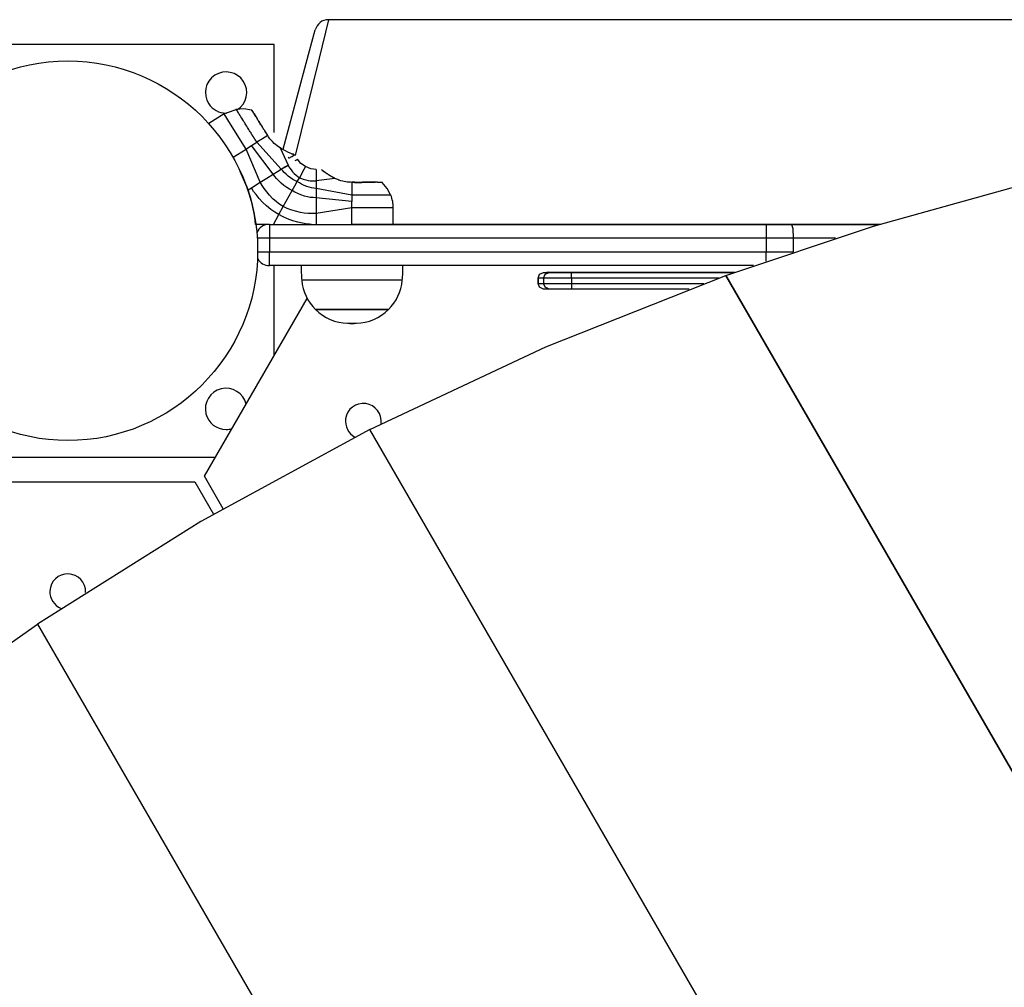
# Model space of a CAD drawing. Units: inches. Extents: x 84 to 216, y 28 to 181.
# Drawn here: x 138 to 141, y 99 to 103 of the extents above; entities that cross this region are included whole.
import ezdxf

# ---------------------------------------------------------------- set-up
doc = ezdxf.new("R2010")
doc.units = ezdxf.units.IN
doc.header["$MEASUREMENT"] = 0
doc.layers.add('Ebene 1', color=7, linetype='Continuous')

# ---------------------------------------------------------------- blocks, each defined once
blk = doc.blocks.new('block 2')
at = {"layer": 'Ebene 1', "color": 179, "lineweight": 25, "true_color": 0x1a171b}
for points in [[(138.7667, 102.5846), (138.7324, 102.4447), (138.6461, 102.0913)], [(146.8722, 102.5846), (138.7667, 102.5846)], [(138.6024, 102.114), (138.6859, 102.4265), (138.7188, 102.5474)], [(138.5697, 102.4947), (137.0695, 102.4947)], [(138.5697, 102.1746), (138.5697, 102.4947)], [(138.3879, 102.2418), (138.3318, 102.2067)], [(138.4324, 102.2584), (138.4102, 102.2501), (138.3879, 102.2418)], [(138.4673, 102.1144), (138.4112, 102.2043), (138.3879, 102.2418)], [(138.487, 102.2553), (138.4594, 102.2604), (138.4308, 102.258)], [(138.5064, 102.1388), (138.5061, 102.1395), (138.5058, 102.1402), (138.5054, 102.1405), (138.5051, 102.1412), (138.5047, 102.1419), (138.5044, 102.1426), (138.5039, 102.1429), (138.5035, 102.1436), (138.5032, 102.1443), (138.5025, 102.1447), (138.5021, 102.1454), (138.5018, 102.146), (138.5015, 102.1467), (138.5011, 102.1471), (138.5008, 102.1478), (138.5004, 102.1485), (138.5001, 102.1491), (138.4997, 102.1498), (138.4994, 102.1502), (138.4987, 102.1509), (138.4984, 102.1516), (138.4978, 102.1522), (138.4977, 102.1529), (138.4971, 102.154), (138.497, 102.1543), (138.4963, 102.155), (138.4958, 102.1557), (138.4956, 102.1564), (138.4951, 102.1571), (138.4947, 102.1578), (138.4944, 102.1584), (138.4937, 102.1591), (138.4934, 102.1598), (138.493, 102.1602), (138.4927, 102.1609), (138.4923, 102.1616), (138.4916, 102.1622), (138.4911, 102.1629), (138.4909, 102.1636), (138.4904, 102.1643), (138.4897, 102.165), (138.4896, 102.1657), (138.489, 102.1664), (138.4889, 102.1671), (138.488, 102.1678), (138.4877, 102.1684), (138.4873, 102.1691), (138.487, 102.1702), (138.4863, 102.1709), (138.4859, 102.1715), (138.4856, 102.1722), (138.4853, 102.1729), (138.4823, 102.1771), (138.4801, 102.1808), (138.4775, 102.1853), (138.4749, 102.1891), (138.4722, 102.1932), (138.4698, 102.1977), (138.4668, 102.2019), (138.4644, 102.206), (138.4623, 102.2098), (138.4598, 102.2136), (138.4577, 102.217), (138.4556, 102.2205), (138.4522, 102.226), (138.4486, 102.2318), (138.4455, 102.2367), (138.4425, 102.2415), (138.4398, 102.246), (138.4375, 102.2494), (138.4355, 102.2525), (138.4341, 102.2553), (138.4331, 102.2566), (138.4327, 102.2577), (138.432, 102.2584)], [(138.5459, 102.1633), (138.5455, 102.1636), (138.5452, 102.1643), (138.5449, 102.1647), (138.5445, 102.1653), (138.5442, 102.1657), (138.5438, 102.166), (138.5435, 102.1671), (138.5435, 102.1671), (138.5431, 102.1678), (138.5428, 102.1684), (138.5424, 102.1684), (138.5419, 102.1691), (138.5418, 102.1698), (138.5412, 102.1705), (138.5411, 102.1709), (138.5411, 102.1712), (138.5406, 102.1719), (138.5404, 102.1722), (138.5399, 102.1729), (138.5397, 102.1733), (138.5392, 102.174), (138.5388, 102.1743), (138.5385, 102.1746), (138.5381, 102.1753), (138.5381, 102.1757), (138.5378, 102.1764), (138.5375, 102.1767), (138.5371, 102.1774), (138.5368, 102.1777), (138.5364, 102.1781), (138.5361, 102.1788), (138.5357, 102.1791), (138.5354, 102.1798), (138.535, 102.1802), (138.5338, 102.1826), (138.5325, 102.185), (138.5311, 102.187), (138.5297, 102.1891), (138.5283, 102.1912), (138.5269, 102.1932), (138.5257, 102.1953), (138.5244, 102.1981), (138.5216, 102.2022), (138.519, 102.2063), (138.5166, 102.2105), (138.5139, 102.2146), (138.5114, 102.2187), (138.5092, 102.2222), (138.5068, 102.226), (138.5047, 102.2298), (138.5025, 102.2329), (138.5008, 102.236), (138.4987, 102.2387), (138.497, 102.2418), (138.4963, 102.2432), (138.4956, 102.2442), (138.4947, 102.2453), (138.494, 102.2463), (138.4934, 102.2473), (138.4927, 102.2484), (138.492, 102.2494), (138.4916, 102.2501), (138.4911, 102.2504), (138.4911, 102.2508), (138.4909, 102.2511), (138.4904, 102.2515), (138.4904, 102.2518), (138.4903, 102.2522), (138.4903, 102.2525), (138.4897, 102.2525), (138.4897, 102.2528), (138.4896, 102.2532), (138.4896, 102.2539), (138.489, 102.2539), (138.489, 102.2546), (138.4889, 102.2546), (138.4884, 102.2553), (138.488, 102.2553), (138.488, 102.2559), (138.4877, 102.2559), (138.4877, 102.2566), (138.4873, 102.2566)], [(138.4873, 102.2566), (138.4877, 102.2566), (138.4877, 102.2559), (138.488, 102.2559), (138.488, 102.2559), (138.4884, 102.2553), (138.4884, 102.2553), (138.4889, 102.2546), (138.4889, 102.2546), (138.489, 102.2539), (138.489, 102.2539), (138.4896, 102.2539), (138.4896, 102.2532), (138.4897, 102.2528), (138.4897, 102.2525), (138.4903, 102.2522), (138.4903, 102.2522), (138.4904, 102.2518), (138.4909, 102.2515), (138.4909, 102.2511), (138.4911, 102.2508), (138.4916, 102.2504), (138.492, 102.2494), (138.4927, 102.2484), (138.4934, 102.2473), (138.494, 102.2463), (138.4947, 102.2453), (138.4956, 102.2442), (138.4963, 102.2432), (138.497, 102.2418), (138.4987, 102.2387), (138.5008, 102.236), (138.5025, 102.2329), (138.5047, 102.2298), (138.5061, 102.2274), (138.5075, 102.2246), (138.5092, 102.2222), (138.5106, 102.2198), (138.5125, 102.2174), (138.5139, 102.2146), (138.5166, 102.2105), (138.519, 102.2063), (138.5216, 102.2022), (138.5244, 102.1981), (138.5257, 102.1953), (138.5269, 102.1932), (138.5283, 102.1912), (138.5297, 102.1891), (138.5311, 102.187), (138.5325, 102.185), (138.5338, 102.1826), (138.535, 102.1802), (138.5357, 102.1791), (138.5364, 102.1784), (138.5371, 102.1774), (138.5375, 102.1764), (138.5381, 102.1757), (138.5388, 102.1746), (138.5392, 102.1736), (138.5399, 102.1729), (138.5406, 102.1719), (138.5411, 102.1709), (138.5418, 102.1702), (138.5424, 102.1691), (138.5428, 102.1678), (138.5435, 102.1671), (138.5442, 102.166), (138.5445, 102.165), (138.5452, 102.1643), (138.5459, 102.1633)], [(138.4873, 102.1271), (138.497, 102.133), (138.5064, 102.1388)], [(138.5459, 102.1633), (138.5269, 102.1516), (138.5064, 102.1388)], [(138.5953, 102.0413), (138.5064, 102.1388)], [(138.5907, 102.1185), (138.5853, 102.1219), (138.5802, 102.1261), (138.5745, 102.1305), (138.569, 102.135), (138.5629, 102.1412), (138.5569, 102.1478), (138.5536, 102.1516), (138.5509, 102.1553), (138.5485, 102.1591), (138.5459, 102.1633)], [(138.42, 102.0851), (138.4673, 102.1144)], [(138.4673, 102.1144), (138.4772, 102.1206), (138.4873, 102.1271)], [(138.5188, 101.9934), (138.4673, 102.1144)], [(138.5664, 102.0231), (138.4873, 102.1271)], [(138.6434, 102.0933), (138.6429, 102.0937), (138.6422, 102.0937), (138.6411, 102.0947), (138.6391, 102.0954), (138.6341, 102.0971), (138.6274, 102.0999), (138.6193, 102.1033), (138.6105, 102.1075), (138.6055, 102.1099), (138.6007, 102.1126), (138.5957, 102.1154), (138.5907, 102.1185)], [(138.5907, 102.1185), (138.6198, 102.0561)], [(138.6232, 102.0809), (138.6334, 102.0875), (138.6436, 102.0933)], [(138.6317, 102.0982), (138.6331, 102.0975), (138.6374, 102.0961), (138.6408, 102.0947), (138.6425, 102.0937), (138.6434, 102.0933)], [(138.6205, 102.0861), (138.6219, 102.084), (138.6232, 102.082)], [(138.6232, 102.0809), (138.6232, 102.0816)], [(138.6458, 102.0723), (138.6511, 102.0754), (138.6539, 102.0771)], [(138.6835, 102.0506), (138.6668, 102.062), (138.6539, 102.0775)], [(138.4748, 101.9659), (138.4463, 102.033)], [(138.5188, 101.9934), (138.5428, 102.0082), (138.5664, 102.0231)], [(138.5664, 102.0231), (138.5812, 102.0324), (138.5953, 102.0413)], [(138.6351, 101.9635), (138.6253, 101.9686), (138.6158, 101.9745), (138.6051, 101.9821), (138.595, 101.9907), (138.5865, 101.9986), (138.5784, 102.0076), (138.5724, 102.0151), (138.5664, 102.0231)], [(138.5953, 102.0413), (138.6084, 102.0492), (138.6198, 102.0561)], [(138.6536, 101.9962), (138.6451, 102), (138.6374, 102.0041), (138.6286, 102.01), (138.62, 102.0162), (138.6126, 102.0227), (138.6058, 102.0293), (138.6007, 102.0348), (138.5953, 102.0413)], [(138.6058, 102.0475), (138.6198, 102.0561)], [(138.6198, 102.0561), (138.6229, 102.0499), (138.6263, 102.0444), (138.6313, 102.0382), (138.6362, 102.0317), (138.6422, 102.0255), (138.6489, 102.0193), (138.6549, 102.0144), (138.6613, 102.01)], [(138.6835, 102.0506), (138.6778, 102.0399), (138.6613, 102.01)], [(138.7223, 102.0396), (138.7023, 102.0424), (138.6835, 102.0506)], [(138.7223, 102.0396), (138.7223, 102.0361), (138.7223, 102.022), (138.7223, 101.9993)], [(138.7414, 102.0392), (138.7417, 102.0389), (138.7424, 102.0386), (138.7435, 102.0379), (138.7445, 102.0368), (138.7461, 102.0355), (138.7502, 102.0324)], [(138.7903, 102.0076), (138.79, 102.0079), (138.7893, 102.0082), (138.7889, 102.0082), (138.7883, 102.0086), (138.7879, 102.0089), (138.7872, 102.0093), (138.7869, 102.0093), (138.7865, 102.0096), (138.7858, 102.01), (138.7855, 102.0103), (138.7848, 102.0103), (138.7845, 102.0107), (138.7838, 102.011), (138.7833, 102.0113), (138.7831, 102.0113), (138.7822, 102.0117), (138.7819, 102.012), (138.7812, 102.0124), (138.7808, 102.0124), (138.7805, 102.0127), (138.7798, 102.0131), (138.7795, 102.0134), (138.7791, 102.0134), (138.7784, 102.0138), (138.7781, 102.0141), (138.7777, 102.0144), (138.7764, 102.0151), (138.7752, 102.0158), (138.7741, 102.0165), (138.7728, 102.0172), (138.7717, 102.0179), (138.7707, 102.0186), (138.7697, 102.0193), (138.769, 102.02), (138.7678, 102.0206), (138.7667, 102.0206), (138.766, 102.0213), (138.765, 102.0224), (138.764, 102.0231), (138.7629, 102.0237), (138.7619, 102.0241), (138.761, 102.0248), (138.7602, 102.0255), (138.7595, 102.0262), (138.7583, 102.0268), (138.7572, 102.0272), (138.7566, 102.0279), (138.7559, 102.0286), (138.7548, 102.0289), (138.7541, 102.0296), (138.7535, 102.0303), (138.7528, 102.0306), (138.7519, 102.0313), (138.7512, 102.0317), (138.7505, 102.032), (138.7498, 102.0327), (138.7492, 102.033), (138.7485, 102.0334), (138.7481, 102.0341), (138.7474, 102.0348), (138.7467, 102.0348), (138.7464, 102.0355), (138.7461, 102.0355), (138.7452, 102.0361), (138.7448, 102.0361), (138.7445, 102.0368), (138.7442, 102.0372), (138.7438, 102.0375), (138.7435, 102.0379), (138.7431, 102.0382), (138.7428, 102.0382), (138.7424, 102.0386), (138.7421, 102.0389), (138.7417, 102.0389), (138.7414, 102.0392)], [(138.4866, 101.9731), (138.5188, 101.9934)], [(138.6027, 101.9049), (138.59, 101.9132), (138.5779, 101.9225), (138.565, 101.9338), (138.5526, 101.9462), (138.5424, 101.9583), (138.533, 101.971), (138.5256, 101.9821), (138.5188, 101.9934)], [(138.6351, 101.9635), (138.6448, 101.9803), (138.6536, 101.9962)], [(138.6536, 101.9962), (138.6573, 102.0031), (138.6613, 102.01)], [(138.6963, 101.9759), (138.6882, 101.9783), (138.6785, 101.9821), (138.6691, 101.9865), (138.661, 101.9914), (138.6536, 101.9962)], [(138.7223, 101.9707), (138.7138, 101.9717), (138.7054, 101.9734), (138.6966, 101.9759), (138.6882, 101.9783), (138.6785, 101.9821), (138.6691, 101.9865), (138.661, 101.9914), (138.6536, 101.9962)], [(138.6613, 102.01), (138.6684, 102.0072), (138.6754, 102.0045), (138.6842, 102.002), (138.6927, 102.0003), (138.7001, 101.9993), (138.7075, 101.9989), (138.7149, 101.9989), (138.7223, 101.9993)], [(138.7903, 102.0076), (138.7223, 101.9993)], [(138.7223, 101.9993), (138.7223, 101.9859), (138.7223, 101.9707)], [(138.8522, 101.9931), (138.8465, 101.9934), (138.8404, 101.9938), (138.8349, 101.9941), (138.8296, 101.9952), (138.8243, 101.9958), (138.8193, 101.9972), (138.8115, 101.9993), (138.8043, 102.0017), (138.8007, 102.0031), (138.797, 102.0045), (138.7936, 102.0058), (138.7903, 102.0076)], [(138.8522, 101.9934), (138.8529, 101.9934), (138.8535, 101.9934), (138.8539, 101.9934), (138.8546, 101.9934), (138.8553, 101.9934), (138.8558, 101.9934), (138.8565, 101.9934), (138.8572, 101.9934), (138.8573, 101.9934), (138.858, 101.9934), (138.8589, 101.9934), (138.8592, 101.9934), (138.8599, 101.9934), (138.8606, 101.9934), (138.8609, 101.9931), (138.8616, 101.9931), (138.8625, 101.9931), (138.8627, 101.9931), (138.8634, 101.9931), (138.864, 101.9931), (138.8646, 101.9931), (138.8653, 101.9931), (138.8659, 101.9931), (138.8663, 101.9931), (138.867, 101.9931), (138.8677, 101.9931), (138.868, 101.9931), (138.8687, 101.9931), (138.8694, 101.9931), (138.8697, 101.9931), (138.8704, 101.9931), (138.8713, 101.9931), (138.872, 101.9931), (138.8721, 101.9931), (138.8751, 101.9931), (138.8775, 101.9931), (138.8801, 101.9931), (138.8825, 101.9931), (138.8852, 101.9931), (138.8878, 101.9931), (138.8902, 101.9934), (138.8926, 101.9934), (138.898, 101.9934), (138.9026, 101.9934), (138.9075, 101.9934), (138.9121, 101.9934), (138.9169, 101.9934), (138.9216, 101.9934), (138.9259, 101.9934), (138.9305, 101.9934), (138.9366, 101.9934)], [(138.9626, 101.9931), (138.9622, 101.9931), (138.9622, 101.9931), (138.9619, 101.9931), (138.9615, 101.9931), (138.961, 101.9931), (138.9609, 101.9931), (138.9603, 101.9931), (138.9602, 101.9931), (138.9596, 101.9931), (138.9595, 101.9931), (138.9595, 101.9931), (138.959, 101.9931), (138.9588, 101.9931), (138.9583, 101.9931), (138.9579, 101.9931), (138.9576, 101.9931), (138.9572, 101.9931), (138.9569, 101.9931), (138.9565, 101.9931), (138.9562, 101.9931), (138.9559, 101.9931), (138.9555, 101.9931), (138.9548, 101.9931), (138.9536, 101.9931), (138.9528, 101.9931), (138.9514, 101.9931), (138.9502, 101.9931), (138.9488, 101.9931), (138.9474, 101.9931), (138.946, 101.9931), (138.9447, 101.9934), (138.9414, 101.9934), (138.9379, 101.9934), (138.934, 101.9934), (138.9305, 101.9934), (138.9259, 101.9934), (138.9212, 101.9934), (138.9169, 101.9934), (138.9121, 101.9934), (138.9075, 101.9934), (138.9026, 101.9934), (138.8976, 101.9934), (138.8926, 101.9934), (138.8902, 101.9934), (138.8878, 101.9931), (138.8852, 101.9931), (138.8825, 101.9931), (138.8801, 101.9931), (138.8775, 101.9931), (138.8751, 101.9931), (138.8721, 101.9931), (138.8713, 101.9931), (138.8701, 101.9931), (138.869, 101.9931), (138.8677, 101.9931), (138.8666, 101.9931), (138.8656, 101.9931), (138.8646, 101.9931), (138.8634, 101.9931), (138.8625, 101.9934), (138.8609, 101.9934), (138.8599, 101.9934), (138.8589, 101.9934), (138.8578, 101.9934), (138.8566, 101.9934), (138.8558, 101.9934), (138.8546, 101.9934), (138.8532, 101.9934), (138.8522, 101.9934)], [(138.8522, 101.9934), (138.8522, 101.9707), (138.8522, 101.9466)], [(138.9932, 101.9455), (138.9805, 101.9714), (138.9615, 101.9921)], [(140.2107, 101.6551), (140.7473, 101.8339), (141.2903, 101.9852)], [(138.4978, 101.8749), (138.497, 101.8804), (138.4958, 101.8859), (138.4937, 101.8977), (138.4909, 101.909), (138.4884, 101.9204), (138.4853, 101.9314), (138.4789, 101.9538), (138.4711, 101.9759), (138.468, 101.9845)], [(138.4748, 101.9659), (138.4866, 101.9731)], [(138.5021, 101.8405), (138.5004, 101.8563), (138.4984, 101.8722), (138.497, 101.8804), (138.4956, 101.8884), (138.4937, 101.8963), (138.4923, 101.9042), (138.4904, 101.9118), (138.4884, 101.9197), (138.4863, 101.9273), (138.4842, 101.9352), (138.4801, 101.9507), (138.4748, 101.9659)], [(138.5865, 101.876), (138.5717, 101.8846), (138.5576, 101.8949), (138.5419, 101.9073), (138.5276, 101.9211), (138.5152, 101.9345), (138.5035, 101.9486), (138.4947, 101.9604), (138.4866, 101.9731)], [(138.6027, 101.9049), (138.6351, 101.9635)], [(138.7223, 101.9366), (138.7114, 101.9376), (138.7008, 101.9387), (138.6902, 101.9407), (138.6796, 101.9435), (138.6668, 101.948), (138.6549, 101.9528), (138.6451, 101.9576), (138.6351, 101.9635)], [(138.7223, 101.9707), (138.7223, 101.9542), (138.7223, 101.9366)], [(138.8522, 101.9466), (138.7223, 101.9707)], [(138.7223, 101.9366), (138.7223, 101.9087), (138.7223, 101.8804)], [(138.8522, 101.9242), (138.7223, 101.9366)], [(138.9929, 101.9466), (138.9922, 101.9466), (138.9903, 101.9466), (138.9869, 101.9466), (138.9824, 101.9466), (138.9764, 101.9466), (138.9693, 101.9466), (138.961, 101.9466), (138.9516, 101.9466), (138.9414, 101.9466), (138.9305, 101.9466), (138.9185, 101.9466), (138.9061, 101.9466), (138.8932, 101.9466), (138.8797, 101.9466), (138.8659, 101.9466), (138.8522, 101.9466)], [(138.8522, 101.9466), (138.8522, 101.9356), (138.8522, 101.9242)], [(138.8522, 101.9004), (138.8522, 101.9125), (138.8522, 101.9242)], [(138.5865, 101.876), (138.6027, 101.9049)], [(138.7223, 101.8804), (138.708, 101.8801), (138.6933, 101.8804), (138.6789, 101.8818), (138.6646, 101.8842), (138.6472, 101.8884), (138.6306, 101.8932), (138.6165, 101.8987), (138.6027, 101.9049)], [(138.8522, 101.9004), (138.7223, 101.8804)], [(138.7223, 101.8804), (138.7223, 101.8405)], [(139.0024, 101.9004), (138.9583, 101.9004), (138.8522, 101.9004)], [(138.8522, 101.8405), (138.8522, 101.9004)], [(139.0024, 101.8405), (139.0024, 101.9004)], [(138.5671, 101.8405), (138.5865, 101.876)], [(138.7051, 101.8405), (138.6973, 101.8412), (138.6892, 101.8418), (138.6727, 101.8449), (138.656, 101.8484), (138.6367, 101.8536), (138.6179, 101.8608), (138.602, 101.8677), (138.5865, 101.876)], [(138.5523, 101.8405), (138.5021, 101.8405)], [(138.5523, 101.8405), (138.5523, 101.826), (138.5523, 101.7905)], [(138.5523, 101.8405), (140.3573, 101.8405)], [(139.0024, 101.8405), (138.9583, 101.8405), (138.8522, 101.8405)], [(139.0024, 101.8415), (140.773, 101.8415)], [(140.3573, 101.8405), (140.403, 101.8405), (140.4488, 101.8405)], [(140.3573, 101.8405), (140.3573, 101.826), (140.3573, 101.7905)], [(140.4488, 101.8405), (140.4534, 101.826), (140.4552, 101.7905)], [(140.4488, 101.8405), (140.769, 101.8405)], [(138.5523, 101.7905), (138.5266, 101.7905), (138.5082, 101.7905)], [(140.3573, 101.7905), (138.5523, 101.7905)], [(138.5523, 101.7905), (138.5523, 101.7406)], [(140.4552, 101.7905), (140.4066, 101.7905), (140.3573, 101.7905)], [(140.3573, 101.7905), (140.3573, 101.7406)], [(140.609, 101.7905), (140.4552, 101.7905)], [(140.4552, 101.7905), (140.4552, 101.7406)], [(138.5095, 101.7406), (138.5276, 101.7406), (138.5523, 101.7406)], [(138.5523, 101.6906), (138.5523, 101.7051), (138.5523, 101.7406)], [(138.5523, 101.7406), (140.3573, 101.7406)], [(140.3573, 101.7068), (140.3573, 101.7223), (140.3573, 101.7406)], [(140.3573, 101.7406), (140.4066, 101.7406), (140.4552, 101.7406)], [(140.4552, 101.7406), (140.4565, 101.7406)], [(140.311, 101.6906), (138.5523, 101.6906)], [(138.5697, 101.3637), (138.5697, 101.6906)], [(139.5281, 101.6455), (139.5338, 101.6596), (139.5477, 101.6655)], [(139.5477, 101.6655), (139.5684, 101.6655)], [(139.5482, 101.6455), (139.5543, 101.6596), (139.5684, 101.6655)], [(139.5588, 101.6655), (139.5617, 101.6661), (139.5648, 101.6665)], [(139.5658, 101.6665), (139.5625, 101.6661), (139.5594, 101.6655)], [(139.5648, 101.6665), (139.5658, 101.6665)], [(139.5658, 101.6665), (139.5891, 101.6665), (139.6456, 101.6665)], [(139.5684, 101.6655), (139.5927, 101.6655), (139.6499, 101.6655)], [(139.6456, 101.6665), (139.6459, 101.6661), (139.6459, 101.6655)], [(139.6456, 101.6665), (140.2431, 101.6665)], [(139.65, 101.6455), (139.6499, 101.6596), (139.6499, 101.6655)], [(139.6499, 101.6655), (140.2404, 101.6655)], [(138.6994, 101.6376), (138.6772, 101.6376), (138.6697, 101.6376)], [(139.0349, 101.6376), (138.9044, 101.6376), (138.6994, 101.6376)], [(138.9169, 101.0949), (139.556, 101.3954), (140.2107, 101.6551)], [(139.5277, 101.6455), (139.5277, 101.6258)], [(139.5281, 101.6455), (139.5281, 101.6258)], [(139.5482, 101.6455), (139.5281, 101.6455)], [(139.65, 101.6455), (139.5789, 101.6455), (139.5482, 101.6455)], [(139.5482, 101.6455), (139.5482, 101.6258)], [(140.1849, 101.6455), (139.65, 101.6455)], [(139.65, 101.6455), (139.65, 101.6258)], [(143.9344, 95.2052), (140.2107, 101.6551)], [(140.2107, 101.6551), (143.9344, 95.2052)], [(139.5477, 101.6055), (139.5338, 101.6117), (139.5281, 101.6258)], [(139.5281, 101.6258), (139.5482, 101.6258)], [(139.5684, 101.6055), (139.5477, 101.6055)], [(139.5684, 101.6055), (139.5543, 101.6117), (139.5482, 101.6258)], [(139.5482, 101.6258), (139.5789, 101.6258), (139.65, 101.6258)], [(139.6499, 101.6055), (139.5927, 101.6055), (139.5684, 101.6055)], [(139.65, 101.6258), (139.6499, 101.6117), (139.6499, 101.6055)], [(140.0771, 101.6055), (139.6499, 101.6055)], [(139.65, 101.6258), (140.1306, 101.6258)], [(138.3159, 100.9248), (138.6896, 101.5714)], [(138.7199, 101.5304), (138.8522, 101.5304), (138.9848, 101.5304)], [(138.7414, 101.5304), (138.725, 101.5304), (138.7199, 101.5304)], [(138.9848, 101.5304), (138.8902, 101.5304), (138.7414, 101.5304)], [(138.8363, 101.4808), (138.8522, 101.4808), (138.8684, 101.4808)], [(138.9169, 101.0949), (138.3025, 100.7597), (137.7091, 100.3873)], [(142.7088, 94.5283), (138.9169, 101.0949)], [(142.7088, 94.5283), (138.9169, 101.0949)], [(137.4491, 100.9947), (138.3566, 100.9947)], [(138.384, 100.8069), (138.3159, 100.9248)], [(137.5191, 100.9044), (138.2813, 100.9044)], [(138.2813, 100.9044), (138.3494, 100.787)], [(136.8201, 99.7272), (137.2562, 100.068), (137.7091, 100.3873)], [(137.7091, 100.3873), (141.53, 93.7693)], [(137.7091, 100.3873), (141.53, 93.7693)]]:
    blk.add_lwpolyline(points, dxfattribs=at)
for points in [[(138.7667, 102.5846), (138.7442, 102.5846), (138.7243, 102.5694), (138.7188, 102.5474)], [(138.3947, 102.2449), (138.3953, 102.2449), (138.396, 102.2449), (138.3967, 102.2449)], [(139.0024, 101.9004), (139.0024, 101.9163), (138.9993, 101.9325), (138.9929, 101.9466)], [(138.5523, 101.8405), (138.5325, 101.8405), (138.5142, 101.8288), (138.5064, 101.8105)], [(138.5368, 101.8405), (138.5371, 101.8398), (138.5371, 101.8391), (138.5375, 101.8384)], [(138.5089, 101.7158), (138.5176, 101.7003), (138.5344, 101.6906), (138.5523, 101.6906)], [(138.6673, 101.6906), (138.6673, 101.6727), (138.668, 101.6551), (138.6697, 101.6376)], [(139.0349, 101.6376), (139.0366, 101.6551), (139.0373, 101.6727), (139.0373, 101.6906)], [(138.6697, 101.6376), (138.6734, 101.5969), (138.6909, 101.559), (138.7199, 101.5304)], [(138.9848, 101.5304), (139.0134, 101.559), (139.0313, 101.5969), (139.0349, 101.6376)], [(138.7199, 101.5304), (138.7509, 101.4997), (138.7926, 101.4822), (138.8363, 101.4808)], [(138.8684, 101.4808), (138.9121, 101.4822), (138.9536, 101.4997), (138.9848, 101.5304)], [(138.8363, 101.4808), (138.8468, 101.4805), (138.8578, 101.4805), (138.8684, 101.4808)], [(138.3947, 101.0949), (138.4021, 101.0949), (138.409, 101.0956), (138.4162, 101.098)]]:
    blk.add_open_spline(points, degree=3, dxfattribs=at)
for points, knots in [([(137.8197, 101.0546), (138.2002, 101.0546), (138.5095, 101.364), (138.5095, 101.7447), (138.5095, 102.125), (138.2002, 102.4347), (137.8197, 102.4347), (137.439, 102.4347), (137.1294, 102.125), (137.1294, 101.7447), (137.1294, 101.3661), (137.4411, 101.0546), (137.8197, 101.0546), (137.8197, 101.0546), (137.8197, 101.0546), (137.8197, 101.0546)], [0, 0, 0, 0, 1, 1, 1, 2, 2, 2, 3, 3, 3, 4, 4, 4, 5, 5, 5, 5]), ([(138.4355, 102.2566), (138.4704, 102.2797), (138.4801, 102.3259), (138.4574, 102.361), (138.4348, 102.3955), (138.3883, 102.4051), (138.3533, 102.3824), (138.3187, 102.3596), (138.3092, 102.3131), (138.3318, 102.2787), (138.3456, 102.2577), (138.3692, 102.2449), (138.3947, 102.2449)], [0, 0, 0, 0, 1, 1, 1, 2, 2, 2, 3, 3, 3, 4, 4, 4, 4]), ([(138.4677, 101.1869), (138.458, 101.2272), (138.4176, 101.252), (138.3773, 101.2427), (138.3371, 101.2331), (138.312, 101.1924), (138.3216, 101.1521), (138.3297, 101.1187), (138.36, 101.0949), (138.3947, 101.0949)], [0, 0, 0, 0, 1, 1, 1, 2, 2, 2, 3, 3, 3, 3]), ([(138.9576, 101.116), (138.9626, 101.1511), (138.9379, 101.1838), (138.9023, 101.189), (138.8666, 101.1938), (138.8337, 101.1694), (138.8289, 101.1335), (138.8253, 101.1067), (138.8387, 101.0801), (138.8627, 101.0674)], [0, 0, 0, 0, 1, 1, 1, 2, 2, 2, 3, 3, 3, 3]), ([(137.8844, 100.5027), (137.8855, 100.5386), (137.8574, 100.5685), (137.8217, 100.5696), (137.7857, 100.5709), (137.7558, 100.5427), (137.7546, 100.5069), (137.7535, 100.4797), (137.7697, 100.4549), (137.7952, 100.4445)], [0, 0, 0, 0, 1, 1, 1, 2, 2, 2, 3, 3, 3, 3])]:
    blk.add_open_spline(points, degree=3, knots=knots, dxfattribs=at)

msp = doc.modelspace()

# ---------------------------------------------------------------- block references
at = {"layer": 'Ebene 1'}
msp.add_blockref('block 2', (0, 0), dxfattribs=at)

doc.saveas('drawing.dxf')
